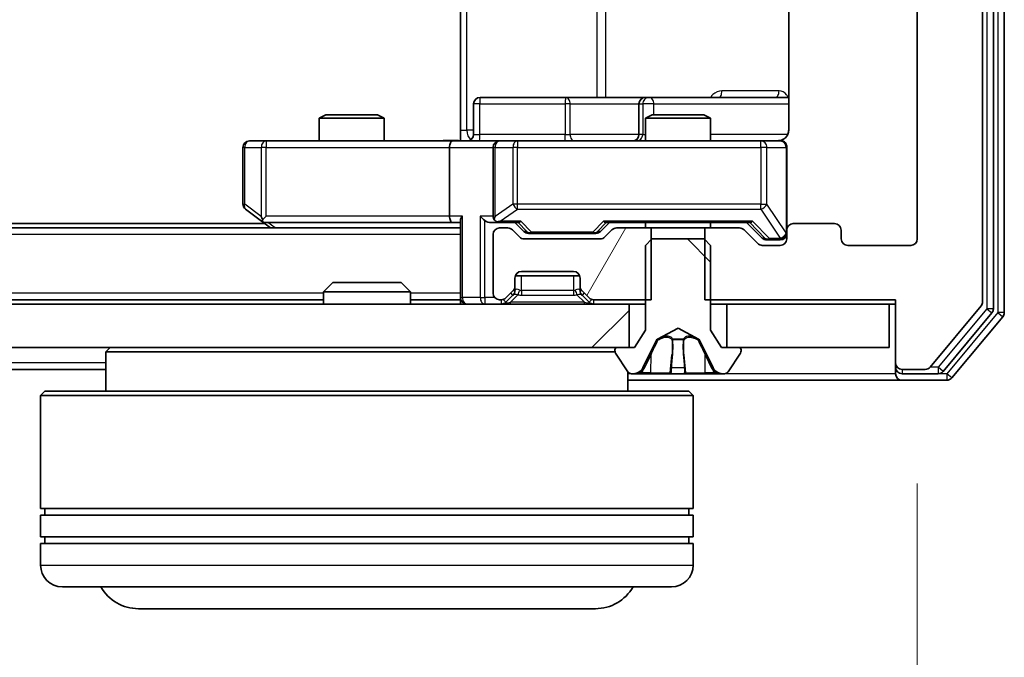
# Model space of a CAD drawing. Units: millimetres. Extents: x 0 to 9304, y 0 to 2108.
# Drawn here: x 1747 to 1793, y 190 to 220 of the extents above; entities that cross this region are included whole.
import ezdxf

# ---------------------------------------------------------------- set-up
doc = ezdxf.new("R2010")
doc.units = ezdxf.units.MM
doc.header["$LTSCALE"] = 0.666667
doc.layers.get('Defpoints').update_dxf_attribs({"lineweight": 25})
for name, color, linetype, lineweight in [('Dimension (ISO)', 7, 'Continuous', 18), ('Dimension (ISO) @ 1', 7, 'Continuous', 18), ('Hatch (ISO)', 1, 'Continuous', 18), ('Visible (ISO)', 7, 'Continuous', 35), ('Visible Narrow (ISO)', 7, 'Continuous', 25)]:
    doc.layers.add(name, color=color, linetype=linetype, lineweight=lineweight)
doc.styles.add('Note Text (TK)', font='MS PGothic.ttf')
doc.dimstyles.new('Default - Method 1b (TK)', dxfattribs={"dimscale": 0.666667, "dimtxt": 2.5, "dimasz": 2.5, "dimexe": 1, "dimexo": 1.5, "dimgap": 1, "dimtad": 1, "dimtoh": 1, "dimrnd": 1e-08, "dimdsep": 46, "dimtxsty": 'Note Text (TK)', "dimcen": 0.09, "dimdle": 5, "dimclrd": 100, "dimclre": 100, "dimclrt": 7, "dimadec": 1, "dimazin": 1, "dimtfac": 1, "dimtmove": 0, "dimatfit": 3, "dimfxl": 1, "dimtolj": 1, "dimlwd": -1, "dimlwe": -1, "dimarcsym": 0})
pattern_1 = [(60, (161.917, -60), (-20.62223, 11.90626), [])]

# ---------------------------------------------------------------- blocks, each defined once
blk = doc.blocks.new('*D32')
at = {"layer": 'Defpoints', "color": 0}
for p in [(1296.642, 209.731), (1788.642, 209.731), (1788.642, 119.731)]:
    blk.add_point(p, dxfattribs=at)
at = {"layer": 'Dimension (ISO)', "color": 100}
for p, q in [((1296.642, 198.481), (1296.642, 112.231)), ((1788.642, 198.481), (1788.642, 112.231)), ((1315.392, 119.731), (1769.892, 119.731))]:
    blk.add_line(p, q, dxfattribs=at)
for points in [[(1315.392, 122.856), (1315.392, 116.606), (1296.642, 119.731)], [(1769.892, 122.856), (1769.892, 116.606), (1788.642, 119.731)]]:
    blk.add_solid(points, dxfattribs=at)
at = {"layer": 'Dimension (ISO)', "color": 7, "insert": (1523.359, 136.606), "char_height": 18.75, "attachment_point": 4, "style": 'Note Text (TK)'}
blk.add_mtext('\\A1;492', dxfattribs=at)

msp = doc.modelspace()

# ---------------------------------------------------------------- hatches: boundary and pattern name
at = {"layer": 'Hatch (ISO)'}
h = msp.add_hatch(dxfattribs=at)
h.set_pattern_fill('ANSI31', color=256, scale=190.5, angle=14.999978, style=0)
h.set_pattern_definition(pattern_1)
edge = h.paths.add_edge_path()
edge.add_line((1778.87125, 332.03101), (1778.87125, 328.73101))
edge.add_line((1778.87125, 328.73101), (1780.46748, 328.73101))
edge.add_ellipse((1780.46748, 329.03101), major_axis=(0.3, 0), ratio=1, start_angle=270, end_angle=315)
edge.add_line((1780.67962, 328.81887), (1781.30388, 329.44314))
edge.add_ellipse((1781.51601, 329.23101), major_axis=(0.21213, 0.21213), ratio=1, start_angle=45, end_angle=90, ccw=False)
edge.add_line((1781.51601, 329.53101), (1782.34175, 329.53101))
edge.add_ellipse((1782.34175, 329.23101), major_axis=(0.3, 0), ratio=1, start_angle=0, end_angle=90, ccw=False)
edge.add_line((1782.64175, 329.23101), (1782.64175, 328.83101))
edge.add_ellipse((1782.94175, 328.83101), major_axis=(0, -0.3), ratio=1, start_angle=270, end_angle=360)
edge.add_line((1782.94175, 328.53101), (1784.84175, 328.53101))
edge.add_ellipse((1784.84175, 328.83101), major_axis=(0.3, 0), ratio=1, start_angle=270, end_angle=360)
edge.add_line((1785.14175, 328.83101), (1785.14175, 329.23101))
edge.add_ellipse((1785.44175, 329.23101), major_axis=(0, 0.3), ratio=1, start_angle=0, end_angle=90, ccw=False)
edge.add_line((1785.44175, 329.53101), (1788.34175, 329.53101))
edge.add_ellipse((1788.34175, 329.23101), major_axis=(0.3, 0), ratio=1, start_angle=0, end_angle=90, ccw=False)
edge.add_line((1788.64175, 329.23101), (1788.64175, 209.73101))
edge.add_ellipse((1788.34175, 209.73101), major_axis=(0, -0.3), ratio=1, start_angle=0, end_angle=90, ccw=False)
edge.add_line((1788.34175, 209.43101), (1785.44175, 209.43101))
edge.add_ellipse((1785.44175, 209.73101), major_axis=(-0.3, 0), ratio=1, start_angle=0, end_angle=90, ccw=False)
edge.add_line((1785.14175, 209.73101), (1785.14175, 210.13101))
edge.add_ellipse((1784.84175, 210.13101), major_axis=(0, 0.3), ratio=1, start_angle=270, end_angle=360)
edge.add_line((1784.84175, 210.43101), (1782.94175, 210.43101))
edge.add_ellipse((1782.94175, 210.13101), major_axis=(-0.3, 0), ratio=1, start_angle=270, end_angle=360)
edge.add_line((1782.64175, 210.13101), (1782.64175, 209.73101))
edge.add_ellipse((1782.34175, 209.73101), major_axis=(0, -0.3), ratio=1, start_angle=0, end_angle=90, ccw=False)
edge.add_line((1782.34175, 209.43101), (1781.51601, 209.43101))
edge.add_ellipse((1781.51601, 209.73101), major_axis=(-0.3, 0), ratio=1, start_angle=45, end_angle=90, ccw=False)
edge.add_line((1781.30388, 209.51887), (1780.67962, 210.14314))
edge.add_ellipse((1780.46748, 209.93101), major_axis=(-0.21213, 0.21213), ratio=1, start_angle=270, end_angle=315)
edge.add_line((1780.46748, 210.23101), (1778.87125, 210.23101))
edge.add_line((1778.87125, 210.23101), (1778.87125, 206.93101))
edge.add_line((1778.87125, 206.93101), (1787.64175, 206.93101))
edge.add_line((1787.64175, 206.93101), (1787.64175, 204.03101))
edge.add_ellipse((1787.94175, 204.03101), major_axis=(0, -0.3), ratio=1, start_angle=270, end_angle=360)
edge.add_line((1787.94175, 203.73101), (1789.00124, 203.73101))
edge.add_ellipse((1789.00124, 204.03101), major_axis=(0.3, 0), ratio=1, start_angle=270, end_angle=320.194429)
edge.add_line((1789.2317, 203.83895), (1791.57222, 206.64757))
edge.add_ellipse((1791.34175, 206.83962), major_axis=(0.19206, 0.23047), ratio=1, start_angle=270, end_angle=309.805571)
edge.add_line((1791.64175, 206.83962), (1791.64175, 332.12239))
edge.add_ellipse((1791.34175, 332.12239), major_axis=(0, 0.3), ratio=1, start_angle=270, end_angle=309.805571)
edge.add_line((1791.57222, 332.31445), (1789.2317, 335.12306))
edge.add_ellipse((1789.00124, 334.93101), major_axis=(-0.19206, 0.23047), ratio=1, start_angle=270, end_angle=320.194429)
edge.add_line((1789.00124, 335.23101), (1787.94175, 335.23101))
edge.add_ellipse((1787.94175, 334.93101), major_axis=(-0.3, 0), ratio=1, start_angle=270, end_angle=360)
edge.add_line((1787.64175, 334.93101), (1787.64175, 332.03101))
edge.add_line((1787.64175, 332.03101), (1778.87125, 332.03101))
h = msp.add_hatch(dxfattribs=at)
h.set_pattern_fill('ANSI31', color=256, scale=190.5, angle=14.999978, style=0)
h.set_pattern_definition(pattern_1)
edge = h.paths.add_edge_path()
edge.add_line((1776.41225, 206.93101), (1776.41225, 210.23101))
edge.add_line((1776.41225, 210.23101), (1774.81601, 210.23101))
edge.add_ellipse((1774.81601, 209.93101), major_axis=(-0.3, 0), ratio=1, start_angle=270, end_angle=315)
edge.add_line((1774.60388, 210.14314), (1774.27962, 209.81887))
edge.add_ellipse((1774.06748, 210.03101), major_axis=(-0.21213, -0.21213), ratio=1, start_angle=45, end_angle=90, ccw=False)
edge.add_line((1774.06748, 209.73101), (1770.56601, 209.73101))
edge.add_ellipse((1770.56601, 210.03101), major_axis=(-0.3, 0), ratio=1, start_angle=45, end_angle=90, ccw=False)
edge.add_line((1770.35388, 209.81887), (1770.02962, 210.14314))
edge.add_ellipse((1769.81748, 209.93101), major_axis=(-0.21213, 0.21213), ratio=1, start_angle=270, end_angle=315)
edge.add_line((1769.81748, 210.23101), (1769.44175, 210.23101))
edge.add_ellipse((1769.44175, 209.93101), major_axis=(-0.3, 0), ratio=1, start_angle=270, end_angle=360)
edge.add_line((1769.14175, 209.93101), (1769.14175, 207.23101))
edge.add_ellipse((1769.44175, 207.23101), major_axis=(0, -0.3), ratio=1, start_angle=270, end_angle=360)
edge.add_line((1769.44175, 206.93101), (1769.51748, 206.93101))
edge.add_ellipse((1769.51748, 207.23101), major_axis=(0.3, 0), ratio=1, start_angle=270, end_angle=315)
edge.add_line((1769.72962, 207.01887), (1770.05388, 207.34314))
edge.add_ellipse((1769.84175, 207.55527), major_axis=(0.21213, 0.21213), ratio=1, start_angle=270, end_angle=315)
edge.add_line((1770.14175, 207.55527), (1770.14175, 207.93101))
edge.add_ellipse((1770.44175, 207.93101), major_axis=(0, 0.3), ratio=1, start_angle=0, end_angle=90, ccw=False)
edge.add_line((1770.44175, 208.23101), (1772.84175, 208.23101))
edge.add_ellipse((1772.84175, 207.93101), major_axis=(0.3, 0), ratio=1, start_angle=0, end_angle=90, ccw=False)
edge.add_line((1773.14175, 207.93101), (1773.14175, 207.55527))
edge.add_ellipse((1773.44175, 207.55527), major_axis=(0, -0.3), ratio=1, start_angle=270, end_angle=315)
edge.add_line((1773.22962, 207.34314), (1773.55388, 207.01887))
edge.add_ellipse((1773.76601, 207.23101), major_axis=(0.21213, -0.21213), ratio=1, start_angle=270, end_angle=315)
edge.add_line((1773.76601, 206.93101), (1776.41225, 206.93101))
h = msp.add_hatch(dxfattribs=at)
h.set_pattern_fill('ANSI31', color=256, scale=190.5, angle=90.00021, style=0)
h.set_pattern_definition([(135.0002, (161.917, -60), (-16.83792, -16.83804), [])])
edge = h.paths.add_edge_path()
edge.add_ellipse((1780.44175, 204.63101), major_axis=(0, 0.1), ratio=1, start_angle=270, end_angle=360)
edge.add_line((1780.44175, 204.73101), (1779.64175, 204.73101))
edge.add_line((1779.64175, 204.73101), (1779.14175, 205.53101))
edge.add_line((1779.14175, 205.53101), (1779.14175, 209.43101))
edge.add_line((1779.14175, 209.43101), (1778.84175, 209.73101))
edge.add_line((1778.84175, 209.73101), (1776.44175, 209.73101))
edge.add_line((1776.44175, 209.73101), (1776.14175, 209.43101))
edge.add_line((1776.14175, 209.43101), (1776.14175, 205.53101))
edge.add_line((1776.14175, 205.53101), (1775.64175, 204.73101))
edge.add_line((1775.64175, 204.73101), (1774.84175, 204.73101))
edge.add_ellipse((1774.84175, 204.63101), major_axis=(-0.1, 0), ratio=1, start_angle=270, end_angle=360)
edge.add_line((1774.74175, 204.63101), (1774.74175, 204.59029))
edge.add_ellipse((1774.94175, 204.59029), major_axis=(0, -0.2), ratio=1, start_angle=270, end_angle=303.023868)
edge.add_line((1774.77406, 204.4813), (1775.3326, 203.62201))
edge.add_ellipse((1775.50029, 203.73101), major_axis=(0.109, -0.16769), ratio=1, start_angle=270, end_angle=326.976132)
edge.add_line((1775.50029, 203.53101), (1775.58169, 203.53101))
edge.add_ellipse((1775.58169, 204.03101), major_axis=(0.5, 0), ratio=1, start_angle=270, end_angle=333.608297)
edge.add_line((1776.02957, 203.80875), (1776.67295, 205.1053))
edge.add_ellipse((1776.71774, 205.08307), major_axis=(0.02223, 0.04479), ratio=1, start_angle=54.391703, end_angle=90, ccw=False)
edge.add_line((1776.69427, 205.12722), (1777.64175, 205.63101))
edge.add_line((1777.64175, 205.63101), (1778.58923, 205.12722))
edge.add_ellipse((1778.56576, 205.08307), major_axis=(0.04415, -0.02347), ratio=1, start_angle=54.391703, end_angle=90, ccw=False)
edge.add_line((1778.61055, 205.1053), (1779.25392, 203.80875))
edge.add_ellipse((1779.70181, 204.03101), major_axis=(0.22225, -0.44789), ratio=1, start_angle=270, end_angle=333.608297)
edge.add_line((1779.70181, 203.53101), (1779.78321, 203.53101))
edge.add_ellipse((1779.78321, 203.73101), major_axis=(0.2, 0), ratio=1, start_angle=270, end_angle=326.976132)
edge.add_line((1779.9509, 203.62201), (1780.50944, 204.4813))
edge.add_ellipse((1780.34175, 204.59029), major_axis=(0.109, 0.16769), ratio=1, start_angle=270, end_angle=303.023868)
edge.add_line((1780.54175, 204.59029), (1780.54175, 204.63101))
h = msp.add_hatch(dxfattribs=at)
h.set_pattern_fill('ANSI31', color=256, scale=190.5, style=0)
h.set_pattern_definition([(45, (161.917, -60), (-16.83798, 16.83798), [])])
h.paths.add_polyline_path([(1775.39175, 204.73101), (1775.39175, 206.73101), (1309.89175, 206.73101), (1309.89175, 204.73101)])

# ---------------------------------------------------------------- linework, layer by layer
at = {"layer": 'Visible (ISO)'}
for p, q in [((1792.14175, 206.52065), (1792.14175, 332.44137)), ((1792.64175, 206.33962), (1792.64175, 332.62239)), ((1791.64175, 206.83962), (1791.64175, 332.12239)), ((1788.64175, 329.23101), (1788.64175, 209.73101)), ((1767.64175, 214.73101), (1767.64175, 220.83101)), ((1782.73157, 220.61694), (1782.73157, 214.73101)), ((1768.24306, 214.53101), (1768.24306, 215.93101)), ((1772.4727, 216.23101), (1768.54306, 216.23101)), ((1776.14722, 216.23101), (1772.4727, 216.23101)), ((1775.84722, 215.93101), (1775.84722, 214.53101)), ((1776.31879, 216.23101), (1776.14722, 216.23101)), ((1782.73157, 216.23101), (1776.31879, 216.23101)), ((1761.44847, 215.43101), (1761.14175, 215.27764)), ((1764.14175, 215.27764), (1761.14175, 215.27764)), ((1761.14175, 214.23101), (1761.14175, 215.27764)), ((1761.44847, 215.43101), (1763.83502, 215.43101)), ((1763.83502, 215.43101), (1764.14175, 215.27764)), ((1764.14175, 214.23101), (1764.14175, 215.27764)), ((1776.44847, 215.43101), (1776.14175, 215.27764)), ((1779.14175, 215.27764), (1776.14175, 215.27764)), ((1776.14175, 214.23101), (1776.14175, 215.27764)), ((1776.44847, 215.43101), (1778.83502, 215.43101)), ((1778.83502, 215.43101), (1779.14175, 215.27764)), ((1779.14175, 214.23101), (1779.14175, 215.27764)), ((1767.64175, 214.73101), (1767.64175, 214.23874)), ((1758.70515, 214.23101), (1757.94175, 214.23101)), ((1767.26601, 214.23101), (1758.70515, 214.23101)), ((1767.26601, 214.23101), (1769.44175, 214.23101)), ((1770.25997, 214.23101), (1769.44175, 214.23101)), ((1781.45634, 214.23101), (1770.25997, 214.23101)), ((1782.34175, 214.23101), (1781.45634, 214.23101)), ((1757.64175, 213.93101), (1757.64175, 211.33101)), ((1767.14175, 213.93101), (1767.14175, 210.78101)), ((1769.14175, 213.93101), (1769.14175, 210.78101)), ((1782.64175, 210.13101), (1782.64175, 213.93101)), ((1757.76175, 211.09101), (1758.49508, 210.54101)), ((1758.49508, 210.54101), (1758.90842, 210.23101)), ((1758.70515, 210.78101), (1758.54954, 210.6254)), ((1758.67508, 210.48101), (1767.26601, 210.48101)), ((1767.26601, 210.48101), (1767.64175, 210.48101)), ((1767.64175, 210.56887), (1767.64175, 207.03101)), ((1769.06601, 210.48101), (1769.44175, 210.48101)), ((1769.44175, 210.48101), (1770.31784, 210.48101)), ((1770.55386, 210.06889), (1770.14175, 210.48101)), ((1774.07963, 210.06889), (1774.49175, 210.48101)), ((1774.31565, 210.48101), (1780.96784, 210.48101)), ((1776.14175, 210.23101), (1776.14175, 210.48101)), ((1779.14175, 210.23101), (1779.14175, 210.48101)), ((1780.79175, 210.48101), (1781.50386, 209.76889)), ((1767.64175, 210.23101), (1317.64175, 210.23101)), ((1758.64175, 210.43101), (1326.64175, 210.43101)), ((1769.81748, 210.23101), (1769.44175, 210.23101)), ((1770.35388, 209.81887), (1770.02962, 210.14314)), ((1774.60388, 210.14314), (1774.27962, 209.81887)), ((1776.41225, 210.23101), (1774.81601, 210.23101)), ((1776.41225, 206.93101), (1776.41225, 210.23101)), ((1776.41225, 210.23101), (1778.87125, 210.23101)), ((1780.46748, 210.23101), (1778.87125, 210.23101)), ((1778.87125, 210.23101), (1778.87125, 206.93101)), ((1781.30388, 209.51887), (1780.67962, 210.14314)), ((1782.64175, 210.13101), (1782.64175, 209.73101)), ((1784.84175, 210.43101), (1782.94175, 210.43101)), ((1785.14175, 209.73101), (1785.14175, 210.13101)), ((1769.14175, 209.93101), (1769.14175, 207.23101)), ((1774.06748, 209.73101), (1770.56601, 209.73101)), ((1770.76604, 209.98101), (1770.90946, 209.98101)), ((1770.90946, 209.98101), (1773.72404, 209.98101)), ((1773.72404, 209.98101), (1773.86745, 209.98101)), ((1776.44175, 209.73101), (1776.14175, 209.43101)), ((1778.84175, 209.73101), (1776.44175, 209.73101)), ((1779.14175, 209.43101), (1778.84175, 209.73101)), ((1781.71604, 209.68101), (1781.85255, 209.68101)), ((1781.85255, 209.68101), (1782.34175, 209.68101)), ((1776.14175, 209.43101), (1776.14175, 205.53101)), ((1779.14175, 205.53101), (1779.14175, 209.43101)), ((1782.34175, 209.43101), (1781.51601, 209.43101)), ((1788.34175, 209.43101), (1785.44175, 209.43101)), ((1770.44175, 208.23101), (1772.84175, 208.23101)), ((1770.14175, 207.55527), (1770.14175, 207.93101)), ((1770.15891, 208.03101), (1773.12459, 208.03101)), ((1773.14175, 207.93101), (1773.14175, 207.55527)), ((1761.77116, 207.73101), (1761.34175, 207.30149)), ((1765.34175, 207.30149), (1761.34175, 207.30149)), ((1761.34175, 206.73101), (1761.34175, 207.30149)), ((1761.77116, 207.73101), (1764.91233, 207.73101)), ((1764.91233, 207.73101), (1765.34175, 207.30149)), ((1765.34175, 206.73101), (1765.34175, 207.30149)), ((1769.72962, 207.01887), (1770.05388, 207.34314)), ((1770.14175, 207.35527), (1770.14175, 207.55527)), ((1773.14175, 207.55527), (1773.14175, 207.35527)), ((1773.22962, 207.34314), (1773.55388, 207.01887)), ((1761.34175, 206.93101), (1323.94175, 206.93101)), ((1767.64175, 206.93101), (1765.34175, 206.93101)), ((1767.64175, 206.93101), (1767.64175, 207.03101)), ((1767.64175, 206.93101), (1767.64175, 206.73101)), ((1769.44175, 206.93101), (1769.51748, 206.93101)), ((1769.72962, 206.81887), (1770.05388, 207.14314)), ((1770.05388, 207.14314), (1770.07433, 207.16358)), ((1773.20917, 207.16358), (1773.22962, 207.14314)), ((1773.22962, 207.14314), (1773.55388, 206.81887)), ((1773.76601, 206.93101), (1776.41225, 206.93101)), ((1778.87125, 206.93101), (1787.64175, 206.93101)), ((1787.64175, 206.93101), (1787.64175, 204.03101)), ((1775.39175, 206.73101), (1309.89175, 206.73101)), ((1775.39175, 204.73101), (1775.39175, 206.73101)), ((1775.39175, 206.73101), (1776.14175, 206.73101)), ((1779.14175, 206.73101), (1779.89175, 206.73101)), ((1787.34175, 206.73101), (1779.89175, 206.73101)), ((1779.89175, 206.73101), (1779.89175, 204.73101)), ((1787.34175, 204.73101), (1787.34175, 206.73101)), ((1787.34175, 206.73101), (1787.64175, 206.73101)), ((1789.2317, 203.83895), (1791.57222, 206.64757)), ((1789.83085, 203.63895), (1792.07222, 206.32859)), ((1790.2317, 203.33895), (1792.57222, 206.14757)), ((1776.14175, 205.53101), (1775.64175, 204.73101)), ((1776.69427, 205.12722), (1777.64175, 205.63101)), ((1777.64175, 205.63101), (1778.58923, 205.12722)), ((1779.64175, 204.73101), (1779.14175, 205.53101)), ((1776.02957, 203.80875), (1776.67295, 205.1053)), ((1778.61055, 205.1053), (1779.25392, 203.80875)), ((1309.89175, 204.73101), (1775.39175, 204.73101)), ((1751.54175, 204.73101), (1751.34175, 204.53101)), ((1774.74175, 204.63101), (1774.74175, 204.59029)), ((1775.64175, 204.73101), (1774.84175, 204.73101)), ((1780.44175, 204.73101), (1779.64175, 204.73101)), ((1779.89175, 204.73101), (1787.34175, 204.73101)), ((1780.54175, 204.59029), (1780.54175, 204.63101)), ((1774.75074, 204.53101), (1751.34175, 204.53101)), ((1751.34175, 204.53101), (1751.34175, 202.73101)), ((1774.77406, 204.4813), (1775.3326, 203.62201)), ((1779.9509, 203.62201), (1780.50944, 204.4813)), ((1751.34175, 203.73101), (1545.02175, 203.73101)), ((1787.64175, 204.03101), (1787.64175, 203.83101)), ((1787.64175, 203.53101), (1787.64175, 203.83101)), ((1787.94175, 203.73101), (1789.00124, 203.73101)), ((1775.34175, 203.60908), (1775.34175, 202.73101)), ((1775.34175, 203.23101), (1787.94175, 203.23101)), ((1775.50029, 203.53101), (1775.58169, 203.53101)), ((1775.58169, 203.53101), (1775.61902, 203.53101)), ((1775.61902, 203.53101), (1776.39855, 203.53101)), ((1777.2377, 203.53101), (1776.39855, 203.53101)), ((1777.2377, 203.53101), (1777.2513, 203.53101)), ((1777.2513, 203.53101), (1778.03219, 203.53101)), ((1778.03219, 203.53101), (1778.0458, 203.53101)), ((1778.88495, 203.53101), (1778.0458, 203.53101)), ((1778.88495, 203.53101), (1779.66447, 203.53101)), ((1779.66447, 203.53101), (1779.70181, 203.53101)), ((1779.70181, 203.53101), (1779.78321, 203.53101)), ((1787.94175, 203.53101), (1789.60038, 203.53101)), ((1787.94175, 203.23101), (1790.00124, 203.23101)), ((1748.54175, 202.73101), (1748.34175, 202.53101)), ((1778.34175, 202.53101), (1748.34175, 202.53101)), ((1748.34175, 202.53101), (1748.34175, 197.33101)), ((1748.54175, 202.73101), (1778.14175, 202.73101)), ((1778.14175, 202.73101), (1778.34175, 202.53101)), ((1778.34175, 202.53101), (1778.34175, 197.33101)), ((1778.34175, 197.33101), (1748.34175, 197.33101)), ((1748.34175, 197.03101), (1778.34175, 197.03101)), ((1748.34175, 197.03101), (1748.34175, 196.03101)), ((1748.54175, 197.03101), (1748.54175, 197.33101)), ((1778.14175, 197.03101), (1778.14175, 197.33101)), ((1778.34175, 197.03101), (1778.34175, 196.03101)), ((1778.34175, 196.03101), (1748.34175, 196.03101)), ((1748.54175, 195.73101), (1748.54175, 196.03101)), ((1778.14175, 195.73101), (1778.14175, 196.03101)), ((1748.34175, 195.73101), (1778.34175, 195.73101)), ((1748.34175, 195.73101), (1748.34175, 194.73101)), ((1778.34175, 195.73101), (1778.34175, 194.73101)), ((1777.34175, 193.73101), (1749.34175, 193.73101)), ((1752.84175, 192.73101), (1773.84175, 192.73101))]:
    msp.add_line(p, q, dxfattribs=at)
for centre, radius, start, end in [((1768.54306, 215.93101), 0.3, 90, 180), ((1776.14722, 215.93101), 0.3, 90, 180), ((1757.94175, 213.93101), 0.3, 90, 180), ((1767.94306, 214.53101), 0.3, 270, 0), ((1769.44175, 213.93101), 0.3, 90, 180), ((1775.54722, 214.53101), 0.3, 270, 0), ((1782.14175, 214.73101), 0.5, 270, 284.475516), ((1782.34175, 213.93101), 0.3, 0, 90), ((1757.94175, 211.33101), 0.3, 180, 233.130102), ((1758.67508, 210.78101), 0.3, 233.130102, 246.562016), ((1758.67508, 210.78101), 0.3, 246.562015, 270), ((1769.44175, 210.78101), 0.3, 180, 211.244455), ((1769.44175, 210.78101), 0.3, 246.562016, 270), ((1769.44175, 209.93101), 0.3, 90, 180), ((1769.81748, 209.93101), 0.3, 45, 90), ((1774.81601, 209.93101), 0.3, 90, 135), ((1780.46748, 209.93101), 0.3, 45, 90), ((1782.94175, 210.13101), 0.3, 90, 180), ((1784.84175, 210.13101), 0.3, 0, 90), ((1770.56601, 210.03101), 0.3, 225, 270), ((1774.06748, 210.03101), 0.3, 270, 315), ((1782.34175, 209.98101), 0.3, 270, 0), ((1782.34175, 209.73101), 0.3, 270, 0), ((1785.44175, 209.73101), 0.3, 180, 270), ((1788.34175, 209.73101), 0.3, 270, 0), ((1781.51601, 209.73101), 0.3, 225, 270), ((1770.44175, 207.93101), 0.3, 90, 180), ((1772.84175, 207.93101), 0.3, 0, 90), ((1769.84175, 207.55527), 0.3, 315, 0), ((1769.84175, 207.35527), 0.3, 315, 0), ((1773.44175, 207.55527), 0.3, 180, 225), ((1773.44175, 207.35527), 0.3, 180, 225), ((1767.94175, 207.03101), 0.3, 180, 270), ((1769.44175, 207.23101), 0.3, 180, 270), ((1769.51748, 207.23101), 0.3, 270, 315), ((1773.76601, 207.23101), 0.3, 225, 270), ((1769.51748, 207.03101), 0.3, 270, 315), ((1773.76601, 207.03101), 0.3, 225, 270), ((1791.34175, 206.83962), 0.3, 320.194429, 0), ((1791.84175, 206.52065), 0.3, 320.194429, 0), ((1792.34175, 206.33962), 0.3, 320.194429, 0), ((1776.71774, 205.08307), 0.05, 118, 153.608297), ((1778.56576, 205.08307), 0.05, 26.391703, 62), ((1774.84175, 204.63101), 0.1, 90, 180), ((1774.94175, 204.59029), 0.2, 180, 213.023868), ((1780.44175, 204.63101), 0.1, 0, 90), ((1780.34175, 204.59029), 0.2, 326.976132, 0), ((1775.58169, 204.03101), 0.5, 270, 333.608297), ((1779.70181, 204.03101), 0.5, 206.391703, 270), ((1787.94175, 204.03101), 0.3, 180, 270), ((1787.94175, 203.83101), 0.3, 180, 270), ((1789.00124, 204.03101), 0.3, 270, 320.194429), ((1775.50029, 203.73101), 0.2, 213.023868, 270), ((1779.78321, 203.73101), 0.2, 270, 326.976132), ((1787.94175, 203.53101), 0.3, 180, 270), ((1789.60038, 203.83101), 0.3, 270, 320.194429), ((1790.00124, 203.53101), 0.3, 270, 320.194429), ((1749.34175, 194.73101), 1, 180, 270), ((1777.34175, 194.73101), 1, 270, 0), ((1752.84175, 194.73101), 2, 210, 270), ((1773.84175, 194.73101), 2, 270, 330)]:
    msp.add_arc(centre, radius, start, end, dxfattribs=at)
for centre, major_axis, ratio, start_param, end_param in [((1767.26601, 213.93101), (0, -0.3), 0.41421356, 3.14159265, 4.71238898), ((1758.70515, 210.75846), (0.24115, -0.48229), 0.37002441, 4.52944541, 4.80417225), ((1767.26601, 210.78101), (0, -0.3), 0.41421356, 4.71238898, 6.28318531), ((1767.94175, 210.78101), (-0.27716, -0.27716), 0.41421356, 5.10508806, 5.89048623), ((1768.76601, 210.78101), (-0.27716, 0.27716), 0.41421356, 1.17809725, 1.96349541), ((1769.06601, 210.78101), (-0.42426, 0), 0.70710678, 0.78539816, 1.57079633), ((1769.44175, 210.75846), (-0.25155, -0.48303), 0.33843751, 4.88684285, 5.16156968), ((1769.47397, 210.78101), (-0.64874, -0.20444), 0.33843751, 1.23011504, 1.46454615), ((1770.42098, 210.78101), (0.12456, 0.29583), 0.40041045, 3.30861727, 3.95211838), ((1774.21252, 210.78101), (-0.12456, 0.29583), 0.40041045, 2.33106693, 2.97456804), ((1781.07098, 210.78101), (0.12456, 0.29583), 0.40041045, 3.30861727, 3.95211838), ((1770.76604, 210.28101), (-0.30004, 0), 0.99985076, 0.78532354, 1.57079633), ((1773.86745, 210.28101), (0.30004, 0), 0.99985076, 4.71238898, 5.49786177), ((1781.71604, 209.98101), (-0.30004, 0), 0.99985076, 0.78532354, 1.57079633)]:
    msp.add_ellipse(centre, major_axis=major_axis, ratio=ratio, start_param=start_param, end_param=end_param, dxfattribs=at)
for points, knots in [([(1782.73157, 214.73101), (1782.73157, 214.67076), (1782.71638, 214.60007), (1782.66692, 214.48703), (1782.62294, 214.42532), (1782.53008, 214.33667), (1782.46409, 214.29454), (1782.39014, 214.26496), (1782.37597, 214.26006), (1782.36131, 214.25564)], [0.1514440253, 0.1514440253, 0.1514440253, 0.1514440253, 0.1695183242, 0.1695183242, 0.1884621188, 0.1884621188, 0.2080337433, 0.2080337433, 0.2123567103, 0.2123567103, 0.2123567103, 0.2123567103]), ([(1766.4792, 214.23101), (1766.63959, 214.23101), (1766.79974, 214.24327), (1767.18705, 214.25966), (1767.41478, 214.25454), (1767.64175, 214.24281)], [0, 0, 0, 0, 0.048116199, 0.048116199, 0.116296342, 0.116296342, 0.116296342, 0.116296342]), ([(1782.26679, 214.24686), (1782.29574, 214.25446), (1782.32625, 214.25734), (1782.38691, 214.25409), (1782.41777, 214.24768), (1782.47755, 214.22559), (1782.50702, 214.20895), (1782.55649, 214.16808), (1782.57752, 214.14392), (1782.61123, 214.09077), (1782.62424, 214.06105), (1782.63634, 214.01469), (1782.63917, 213.9986), (1782.64097, 213.97857), (1782.64124, 213.97468), (1782.64157, 213.96787), (1782.64166, 213.96494), (1782.64172, 213.96123), (1782.64173, 213.96041), (1782.64174, 213.9595), (1782.64174, 213.95934), (1782.64175, 213.95904), (1782.64175, 213.9589), (1782.64175, 213.95853), (1782.64175, 213.95835), (1782.64175, 213.95773), (1782.64175, 213.95771), (1782.64175, 213.95756), (1782.64175, 213.95752), (1782.64175, 213.95739), (1782.64175, 213.95736), (1782.64175, 213.9572), (1782.64175, 213.95708), (1782.64175, 213.95638), (1782.64175, 213.95543), (1782.64175, 213.95013), (1782.64175, 213.94224), (1782.64175, 213.93355), (1782.64175, 213.93101), (1782.64175, 213.93101)], [0.000005218, 0.000005218, 0.000005218, 0.000005218, 0.008984127, 0.008984127, 0.0182304, 0.0182304, 0.028104346, 0.028104346, 0.037480691, 0.037480691, 0.04698821, 0.04698821, 0.051855542, 0.051855542, 0.053024502, 0.053024502, 0.053901417, 0.053901417, 0.054144746, 0.054144746, 0.054200419, 0.054200419, 0.054256253, 0.054256253, 0.054369659, 0.054369659, 0.054822805, 0.054822805, 0.055266496, 0.055266496, 0.056597398, 0.056597398, 0.060589955, 0.060589955, 0.072568233, 0.072568233, 0.108505372, 0.108505372, 0.129217314, 0.129217314, 0.129217314, 0.129217314]), ([(1758.55576, 210.50576), (1758.5547, 210.50852), (1758.55368, 210.51136), (1758.54871, 210.52812), (1758.54592, 210.54961), (1758.54582, 210.58657), (1758.54715, 210.60627), (1758.54954, 210.6254)], [0.2508867575, 0.2508867575, 0.2508867575, 0.2508867575, 0.2528779694, 0.2528779694, 0.2619584182, 0.2619584182, 0.268388032, 0.268388032, 0.268388032, 0.268388032]), ([(1769.32242, 210.50576), (1769.31689, 210.50817), (1769.3114, 210.51074), (1769.27748, 210.52795), (1769.25124, 210.54732), (1769.21391, 210.58453), (1769.1976, 210.6054), (1769.18526, 210.6254)], [0.3810312192, 0.3810312192, 0.3810312192, 0.3810312192, 0.382741903, 0.382741903, 0.3917616542, 0.3917616542, 0.3985536381, 0.3985536381, 0.3985536381, 0.3985536381]), ([(1775.88304, 203.61399), (1775.80168, 203.56071), (1775.71048, 203.53145), (1775.6209, 203.53101), (1775.61996, 203.53101), (1775.61902, 203.53101)], [0, 0, 0, 0, 0.0320559737, 0.0320559737, 0.0323943032, 0.0323943032, 0.0323943032, 0.0323943032]), ([(1775.61902, 203.53101), (1775.62005, 203.53101), (1775.62108, 203.53101), (1775.6315, 203.53103), (1775.64091, 203.5312), (1775.65033, 203.53152)], [-0.03239430317, -0.03239430317, -0.03239430317, -0.03239430317, -0.03205597372, -0.03205597372, -0.02897275834, -0.02897275834, -0.02897275834, -0.02897275834]), ([(1777.25239, 203.53102), (1777.25225, 203.53101), (1777.2521, 203.53101), (1777.25174, 203.53101), (1777.25152, 203.53101), (1777.2513, 203.53101)], [-0.000230599076, -0.000230599076, -0.000230599076, -0.000230599076, 0, 0, 0.000338329447, 0.000338329447, 0.000338329447, 0.000338329447]), ([(1777.25239, 203.53101), (1777.25246, 203.53101), (1777.25253, 203.53101), (1777.2529, 203.53102), (1777.25321, 203.53102), (1777.25352, 203.53103)], [-0.000054249657, -0.000054249657, -0.000054249657, -0.000054249657, 0, 0, 0.000241517914, 0.000241517914, 0.000241517914, 0.000241517914]), ([(1777.94229, 203.61399), (1777.94432, 203.56071), (1777.99031, 203.53145), (1778.03133, 203.53101), (1778.03176, 203.53101), (1778.03219, 203.53101)], [0, 0, 0, 0, 0.0320559737, 0.0320559737, 0.0323943032, 0.0323943032, 0.0323943032, 0.0323943032]), ([(1778.03219, 203.53101), (1778.03198, 203.53101), (1778.03176, 203.53101), (1778.02959, 203.53103), (1778.02761, 203.5312), (1778.02563, 203.53152)], [-0.03239430317, -0.03239430317, -0.03239430317, -0.03239430317, -0.03205597372, -0.03205597372, -0.02897275834, -0.02897275834, -0.02897275834, -0.02897275834]), ([(1779.65928, 203.53102), (1779.65998, 203.53101), (1779.66068, 203.53101), (1779.66241, 203.53101), (1779.66344, 203.53101), (1779.66447, 203.53101)], [-0.000230599076, -0.000230599076, -0.000230599076, -0.000230599076, 0, 0, 0.000338329447, 0.000338329447, 0.000338329447, 0.000338329447]), ([(1779.66447, 203.53101), (1779.66354, 203.53101), (1779.6626, 203.53101), (1779.661, 203.53102), (1779.66033, 203.53102), (1779.65966, 203.53103)], [-0.000338329447, -0.000338329447, -0.000338329447, -0.000338329447, 0, 0, 0.000241517914, 0.000241517914, 0.000241517914, 0.000241517914])]:
    msp.add_open_spline(points, degree=3, knots=knots, dxfattribs=at)
for points in [[(1775.65033, 203.53152), (1775.7389, 203.53447), (1775.82872, 203.55016), (1775.90936, 203.57665)], [(1778.02563, 203.53152), (1778.00702, 203.53447), (1777.98836, 203.55016), (1777.98745, 203.57665)]]:
    msp.add_open_spline(points, degree=3, dxfattribs=at)
at = {"layer": 'Visible Narrow (ISO)'}
for p, q in [((1791.84175, 332.44137), (1791.84175, 206.52065)), ((1792.34175, 332.62239), (1792.34175, 206.33962)), ((1767.93464, 214.73101), (1767.93464, 324.23101)), ((1773.91263, 322.73101), (1773.91263, 216.23101)), ((1774.31694, 216.23101), (1774.31694, 322.73101)), ((1782.28669, 216.53101), (1779.6566, 216.53101)), ((1768.52997, 215.93101), (1768.24306, 215.93101)), ((1768.52997, 214.53101), (1768.52997, 215.93101)), ((1768.52997, 215.93101), (1772.45962, 215.93101)), ((1772.68484, 215.93101), (1772.45962, 215.93101)), ((1772.45962, 215.93101), (1772.45962, 214.53101)), ((1772.68484, 215.93101), (1775.84722, 215.93101)), ((1772.68484, 214.53101), (1772.68484, 215.93101)), ((1775.84751, 215.93101), (1775.84722, 215.93101)), ((1775.84751, 215.93101), (1776.01908, 215.93101)), ((1775.84751, 214.53101), (1775.84751, 215.93101)), ((1776.53093, 215.93101), (1776.01908, 215.93101)), ((1776.01908, 215.93101), (1776.01908, 214.53101)), ((1776.53093, 215.43101), (1776.53093, 215.93101)), ((1776.53093, 215.93101), (1782.73157, 215.93101)), ((1767.64175, 214.73101), (1767.93464, 214.73101)), ((1768.24306, 214.73101), (1767.93464, 214.73101)), ((1758.70515, 214.23101), (1758.70515, 213.93101)), ((1768.24306, 214.53101), (1768.52997, 214.53101)), ((1772.45962, 214.53101), (1768.52997, 214.53101)), ((1770.25997, 214.23101), (1770.25997, 213.93101)), ((1772.45962, 214.53101), (1772.68484, 214.53101)), ((1775.84722, 214.53101), (1772.68484, 214.53101)), ((1775.84722, 214.53101), (1775.84751, 214.53101)), ((1776.01908, 214.53101), (1775.84751, 214.53101)), ((1776.01908, 214.53101), (1776.14175, 214.53101)), ((1782.6859, 214.53101), (1779.14175, 214.53101)), ((1781.45634, 213.93101), (1781.45634, 214.23101)), ((1757.7224, 213.93101), (1757.64175, 213.93101)), ((1757.7224, 211.33101), (1757.7224, 213.93101)), ((1757.7224, 213.93101), (1758.48579, 213.93101)), ((1758.70515, 213.93101), (1758.48579, 213.93101)), ((1758.48579, 213.93101), (1758.48579, 210.75846)), ((1758.70515, 213.93101), (1767.14175, 213.93101)), ((1758.70515, 210.78101), (1758.70515, 213.93101)), ((1767.14175, 213.93101), (1769.14175, 213.93101)), ((1769.23709, 213.93101), (1769.14175, 213.93101)), ((1769.23709, 210.75846), (1769.23709, 213.93101)), ((1769.23709, 213.93101), (1770.05531, 213.93101)), ((1770.25997, 213.93101), (1770.05531, 213.93101)), ((1770.05531, 213.93101), (1770.05531, 211.33101)), ((1770.25997, 211.33101), (1770.25997, 213.93101)), ((1770.25997, 213.93101), (1781.45634, 213.93101)), ((1781.72467, 213.93101), (1781.45634, 213.93101)), ((1781.45634, 213.93101), (1781.45634, 211.33101)), ((1781.72467, 211.33101), (1781.72467, 213.93101)), ((1781.72467, 213.93101), (1782.61008, 213.93101)), ((1782.64175, 213.93101), (1782.61008, 213.93101)), ((1782.61008, 213.93101), (1782.61008, 210.00289)), ((1757.64175, 211.33101), (1757.7224, 211.33101)), ((1758.48579, 210.75846), (1757.7224, 211.33101)), ((1770.05531, 211.33101), (1769.23709, 210.75846)), ((1769.47397, 210.54101), (1770.25997, 211.09101)), ((1770.25997, 211.33101), (1770.05531, 211.33101)), ((1770.25997, 211.09101), (1770.25997, 211.33101)), ((1781.45634, 211.33101), (1770.25997, 211.33101)), ((1770.25997, 211.09101), (1781.45634, 211.09101)), ((1781.45634, 211.09101), (1781.45634, 211.33101)), ((1781.45634, 211.33101), (1781.72467, 211.33101)), ((1781.45634, 211.09101), (1782.34175, 209.76289)), ((1782.61008, 210.00289), (1781.72467, 211.33101)), ((1767.14175, 210.78101), (1758.70515, 210.78101)), ((1759.12193, 210.23101), (1758.7886, 210.48101)), ((1767.72962, 210.78101), (1767.14175, 210.78101)), ((1767.72962, 207.03101), (1767.72962, 210.78101)), ((1768.55388, 210.78101), (1768.55388, 207.03101)), ((1769.14175, 210.78101), (1768.55388, 210.78101)), ((1768.76601, 207.03101), (1768.76601, 210.56887)), ((1770.42098, 210.54101), (1769.47397, 210.54101)), ((1770.29472, 210.48101), (1770.69734, 210.06889)), ((1770.90946, 210.04101), (1770.42098, 210.54101)), ((1774.21252, 210.54101), (1773.72404, 210.04101)), ((1773.93616, 210.06889), (1774.33878, 210.48101)), ((1781.07098, 210.54101), (1774.21252, 210.54101)), ((1780.94472, 210.48101), (1781.64043, 209.76889)), ((1781.85255, 209.74101), (1781.07098, 210.54101)), ((1770.69734, 210.06889), (1770.55386, 210.06889)), ((1770.90946, 210.04101), (1770.90946, 209.98101)), ((1773.72404, 210.04101), (1770.90946, 210.04101)), ((1773.72404, 209.98101), (1773.72404, 210.04101)), ((1774.07963, 210.06889), (1773.93616, 210.06889)), ((1767.64175, 209.93101), (1317.64175, 209.93101)), ((1781.64043, 209.76889), (1781.50386, 209.76889)), ((1781.85255, 209.74101), (1781.85255, 209.68101)), ((1782.34175, 209.74101), (1781.85255, 209.74101)), ((1782.34175, 209.76289), (1782.34175, 209.74101)), ((1782.34175, 209.68101), (1782.34175, 209.74101)), ((1782.61008, 210.00289), (1782.64175, 210.00289)), ((1770.44175, 207.35527), (1770.44175, 208.03101)), ((1772.84175, 208.03101), (1772.84175, 207.35527)), ((1770.06536, 207.35527), (1770.14175, 207.35527)), ((1770.15197, 207.37571), (1770.14175, 207.35527)), ((1772.84175, 207.35527), (1770.44175, 207.35527)), ((1770.44175, 207.35527), (1770.44175, 207.14314)), ((1772.84175, 207.35527), (1772.84175, 207.14314)), ((1773.14175, 207.35527), (1773.13153, 207.37571)), ((1773.14175, 207.35527), (1773.21814, 207.35527)), ((1761.34175, 207.23101), (1323.94175, 207.23101)), ((1767.64175, 207.23101), (1765.34175, 207.23101)), ((1767.64175, 207.03101), (1767.72962, 207.03101)), ((1768.55388, 207.03101), (1767.72962, 207.03101)), ((1768.55388, 207.03101), (1768.76601, 207.03101)), ((1769.21814, 207.03101), (1768.76601, 207.03101)), ((1768.76601, 207.03101), (1768.76601, 206.73101)), ((1769.51748, 206.93101), (1769.51748, 206.73101)), ((1769.60457, 206.94392), (1769.72962, 206.81887)), ((1769.94175, 206.81887), (1770.28646, 207.16358)), ((1770.05388, 207.14314), (1769.95388, 207.24314)), ((1770.44175, 207.14314), (1772.84175, 207.14314)), ((1773.34175, 206.81887), (1772.99704, 207.16358)), ((1773.32962, 207.24314), (1773.22962, 207.14314)), ((1773.55388, 206.81887), (1773.67893, 206.94392)), ((1773.76601, 206.73101), (1773.76601, 206.93101)), ((1773.34175, 206.81887), (1769.94175, 206.81887)), ((1769.94175, 206.73101), (1769.94175, 206.81887)), ((1773.34175, 206.73101), (1773.34175, 206.81887)), ((1791.84175, 206.52065), (1789.60038, 203.83101)), ((1792.14175, 206.52065), (1791.84175, 206.52065)), ((1791.84175, 206.52065), (1792.07222, 206.32859)), ((1792.34175, 206.33962), (1790.00124, 203.53101)), ((1792.64175, 206.33962), (1792.34175, 206.33962)), ((1792.34175, 206.33962), (1792.57222, 206.14757)), ((1776.67295, 205.1053), (1776.70484, 205.1053)), ((1776.72545, 205.12722), (1776.69427, 205.12722)), ((1777.39522, 205.1053), (1777.88828, 205.1053)), ((1777.88285, 205.12722), (1777.40065, 205.12722)), ((1778.58923, 205.12722), (1778.55804, 205.12722)), ((1778.57866, 205.1053), (1778.61055, 205.1053)), ((1776.09879, 203.79089), (1776.40069, 204.40697)), ((1776.39942, 203.57665), (1776.40069, 204.40697)), ((1777.2875, 203.57665), (1777.36013, 204.40697)), ((1777.36013, 204.40697), (1777.31149, 203.79089)), ((1777.97201, 203.79089), (1777.92337, 204.40697)), ((1777.996, 203.57665), (1777.92337, 204.40697)), ((1778.88281, 204.40697), (1779.18471, 203.79089)), ((1778.88408, 203.57665), (1778.88281, 204.40697)), ((1751.34175, 204.03101), (1545.21675, 204.03101)), ((1776.05559, 203.80875), (1776.02957, 203.80875)), ((1777.93022, 203.80875), (1777.35328, 203.80875)), ((1779.25392, 203.80875), (1779.22791, 203.80875)), ((1787.64175, 203.83101), (1787.71814, 203.83101)), ((1787.94175, 203.73101), (1787.94175, 203.53101)), ((1789.60038, 203.83101), (1789.22484, 203.83101)), ((1789.60038, 203.83101), (1789.60038, 203.53101)), ((1789.83085, 203.63895), (1789.60038, 203.83101)), ((1775.50029, 203.53101), (1775.34175, 203.53101)), ((1776.39942, 203.57665), (1775.90936, 203.57665)), ((1776.39942, 203.57665), (1777.2875, 203.57665)), ((1777.29605, 203.57665), (1777.2875, 203.57665)), ((1777.996, 203.57665), (1777.98745, 203.57665)), ((1777.996, 203.57665), (1778.88408, 203.57665)), ((1779.37413, 203.57665), (1778.88408, 203.57665)), ((1787.64175, 203.53101), (1779.78321, 203.53101)), ((1790.00124, 203.53101), (1789.60038, 203.53101)), ((1790.00124, 203.53101), (1790.00124, 203.23101)), ((1790.2317, 203.33895), (1790.00124, 203.53101)), ((1748.34175, 194.73101), (1778.34175, 194.73101))]:
    msp.add_line(p, q, dxfattribs=at)
for centre, radius, start, end in [((1770.90946, 210.28101), 0.29998, 225, 270.004276), ((1781.85255, 209.98101), 0.29998, 225, 270.004276), ((1770.44175, 207.74314), 0.6, 255, 270), ((1772.84175, 207.74314), 0.6, 270, 285)]:
    msp.add_arc(centre, radius, start, end, dxfattribs=at)
for centre, major_axis, ratio, start_param, end_param in [((1779.52906, 216.53101), (0, -0.3), 0.42514266, 0, 1.57079633), ((1782.11132, 216.53101), (0, -0.3), 0.58454167, 0, 1.57079633), ((1768.54306, 215.93101), (0, 0.3), 0.04361939, 0, 1.57079633), ((1772.4727, 215.93101), (0, 0.3), 0.04361939, 0, 1.57079633), ((1772.4727, 215.93101), (0, 0.3), 0.70710678, 4.71238898, 6.28318531), ((1776.14722, 215.93101), (0, 0.3), 0.99904822, 0, 1.57079633), ((1776.31879, 215.93101), (0, 0.3), 0.99904822, 0, 1.57079633), ((1776.31879, 215.93101), (0, 0.3), 0.70710678, 4.71238898, 6.28318531), ((1768.2882, 214.73101), (0, 0.5), 0.70710678, 1.57079633, 2.65109649), ((1757.94175, 213.93101), (0, 0.3), 0.73117683, 0, 1.57079633), ((1758.70515, 213.93101), (0, 0.3), 0.73117683, 0, 1.57079633), ((1768.51689, 214.53101), (0, -0.3), 0.04361939, 0, 1.57079633), ((1769.44175, 213.93101), (0, 0.3), 0.68218798, 0, 1.57079633), ((1770.25997, 213.93101), (0, 0.3), 0.68218798, 0, 1.57079633), ((1772.44653, 214.53101), (0, -0.3), 0.04361939, 0, 1.57079633), ((1772.89697, 214.53101), (0, -0.3), 0.70710678, 4.71238898, 6.28318531), ((1775.54779, 214.53101), (0, -0.3), 0.99904822, 0, 1.57079633), ((1775.71936, 214.53101), (0, -0.3), 0.99904822, 0, 1.57079633), ((1781.45634, 213.93101), (0, 0.3), 0.89442719, 4.71238898, 6.28318531), ((1782.34175, 213.93101), (0, 0.3), 0.89442719, 4.71238898, 6.28318531), ((1757.94175, 211.33101), (-0.18, -0.24), 0.65092538, 5.16654729, 6.28318531), ((1770.25997, 211.33101), (0.172, -0.2458), 0.60731338, 4.31054583, 5.42718385), ((1781.45634, 211.33101), (0.24962, 0.16641), 0.74278135, 4.25259872, 5.55173793), ((1770.90946, 210.28101), (-0.21459, -0.20965), 0.69016738, 0.01688328, 0.97755034), ((1773.72404, 210.28101), (0, -0.3), 0.99985076, 0, 0.78547279), ((1773.72404, 210.28101), (0.21459, -0.20965), 0.69016738, 5.30563497, 6.26630203), ((1781.85255, 209.98101), (-0.21459, -0.20965), 0.69016738, 0.01688328, 0.97755034), ((1782.34175, 210.00289), (-0.24962, -0.16641), 0.74278135, 1.11100607, 2.41014527), ((1782.34175, 210.00289), (0.3, 0), 0.8, 4.71238898, 6.28318531), ((1782.34175, 209.98101), (0.3, 0), 0.8, 4.71238898, 6.28318531), ((1769.86219, 207.37571), (0.21213, -0.21213), 0.93511313, 0, 0.81891691), ((1770.44175, 207.10674), (-0.27513, 0.28896), 0.41386186, 5.38420769, 6.43140524), ((1770.28646, 207.37571), (0.07765, 0.28978), 0.25056281, 3.96050957, 4.77942648), ((1770.44175, 207.95527), (0, -0.6), 0.5, 6.02138592, 6.28318531), ((1772.84175, 207.95527), (0, -0.6), 0.5, 0, 0.26179939), ((1772.84175, 207.10674), (0.27513, 0.28896), 0.41386186, 6.13496537, 7.18216292), ((1772.99704, 207.37571), (-0.07765, 0.28978), 0.25056281, 1.50375883, 2.32267574), ((1773.4213, 207.37571), (-0.21213, -0.21213), 0.93511313, 5.46426839, 6.28318531), ((1767.94175, 207.03101), (0, -0.3), 0.70710678, 4.71238898, 6.28318531), ((1768.76601, 207.03101), (0, -0.3), 0.70710678, 4.71238898, 6.28318531), ((1770.44175, 207.10674), (0.36885, -0.05425), 0.10017299, 2.02004638, 3.06724394), ((1772.84175, 207.10674), (0.36885, 0.05425), 0.10017299, 0.07434872, 1.12154627), ((1770.36601, 207.03101), (-0.64756, -0.23445), 0.1095524, 6.05341704, 7.1006146), ((1772.91748, 207.03101), (0.64756, -0.23445), 0.1095524, 5.46575602, 6.51295357), ((1776.74816, 205.08307), (0, -0.05), 0.96708167, 3.63028486, 4.25176688), ((1776.74816, 205.08307), (-0.04401, 0.02373), 0.08704119, 0.2308583, 1.22846913), ((1776.74816, 205.08307), (-0.02134, 0.04522), 0.27195399, 0.12446468, 1.34741636), ((1777.40662, 205.08307), (-0.04169, -0.02761), 0.87026751, 4.31406927, 5.53702095), ((1777.40662, 205.08307), (-0.04976, -0.00494), 0.47282576, 4.8963461, 5.89395693), ((1777.40662, 205.08307), (0, 0.05), 0.25446617, 0.48869219, 1.11017421), ((1777.87688, 205.08307), (0, -0.05), 0.25446618, 2.03141844, 2.65290046), ((1777.87688, 205.08307), (-0.04169, 0.02761), 0.87026751, 3.88775701, 5.11070869), ((1777.87688, 205.08307), (0.04976, -0.00494), 0.47282576, 0.38922838, 1.38683921), ((1778.53534, 205.08307), (0.02134, 0.04522), 0.27195399, 4.93576894, 6.15872063), ((1778.53534, 205.08307), (0.04401, 0.02373), 0.08704119, 5.05471618, 6.05232701), ((1778.53534, 205.08307), (0, 0.05), 0.96708168, 5.17301109, 5.79449311), ((1776.40156, 204.40261), (-0.0449, 0.022), 0.07071529, 4.76638101, 6.11742696), ((1777.40993, 204.40261), (-0.04984, 0.00394), 0.43895793, 4.91278829, 6.26383424), ((1777.87356, 204.40261), (0.04984, 0.00394), 0.43895793, 0.01935107, 1.37039702), ((1778.88194, 204.40261), (0.0449, 0.022), 0.07071529, 0.16575835, 1.5168043), ((1775.70887, 203.93515), (-0.33133, -0.33678), 0.86054931, 1.32501019, 1.94026607), ((1776.09966, 203.78653), (-0.0449, 0.022), 0.07071772, 4.76637782, 6.12180094), ((1777.33092, 203.93515), (0.03748, 0.44127), 0.0170949, 1.90530964, 2.52056551), ((1777.36129, 203.78653), (-0.04984, 0.00394), 0.43891745, 4.90841155, 6.26383467), ((1777.9222, 203.78653), (0.04984, 0.00394), 0.43891745, 0.01935064, 1.37477376), ((1777.95258, 203.93515), (0.03748, -0.44127), 0.0170949, 0.62102714, 1.23628302), ((1779.18384, 203.78653), (0.0449, 0.022), 0.07071772, 0.16138437, 1.51680749), ((1779.57462, 203.93515), (0.33133, -0.33678), 0.86054931, 4.34291924, 4.95817511), ((1775.91023, 203.57229), (-0.02744, 0.0418), 0.0334121, 4.79488159, 6.19006376), ((1776.39855, 203.58101), (0, -0.05), 0.01745241, 0, 1.48352986), ((1777.2377, 203.58101), (0, -0.05), 0.9998477, 0, 1.48352986), ((1777.34585, 203.57229), (-0.04991, 0.00304), 0.83547835, 4.85635954, 6.25154171), ((1777.93764, 203.57229), (0.04991, 0.00304), 0.83547835, 0.0316436, 1.42682577), ((1778.0458, 203.58101), (0, -0.05), 0.9998477, 4.79965544, 6.28318531), ((1778.88495, 203.58101), (0, -0.05), 0.01745241, 4.79965544, 6.28318531), ((1779.37326, 203.57229), (0.02744, 0.0418), 0.0334121, 0.09312155, 1.48830372)]:
    msp.add_ellipse(centre, major_axis=major_axis, ratio=ratio, start_param=start_param, end_param=end_param, dxfattribs=at)
for points, knots in [([(1779.6566, 216.53101), (1779.5067, 216.53101), (1779.30223, 216.44965), (1779.16842, 216.2795), (1779.14013, 216.23101)], [-0.0975653992, -0.0975653992, -0.0975653992, -0.0975653992, -0.0487826996, -0.0316476946, -0.0316476946, -0.0316476946, -0.0316476946]), ([(1782.71488, 216.23101), (1782.69344, 216.27689), (1782.58891, 216.44539), (1782.41718, 216.53101), (1782.28669, 216.53101)], [-0.0632889968, -0.0632889968, -0.0632889968, -0.0632889968, -0.0473735297, 0, 0, 0, 0]), ([(1766.4792, 214.23101), (1766.62989, 214.23101), (1766.90204, 214.24417), (1767.3102, 214.24886), (1767.53591, 214.24217), (1767.64175, 214.23874)], [0, 0, 0, 0, 0.049859236, 0.083098727, 0.114793845, 0.114793845, 0.114793845, 0.114793845]), ([(1782.26674, 214.24685), (1782.2668, 214.2468), (1782.2773, 214.24286), (1782.3148, 214.23101), (1782.34175, 214.23101)], [-0.074882882, -0.074882882, -0.074882882, -0.074882882, -0.0498592361, 0, 0, 0, 0]), ([(1777.40065, 205.12722), (1777.37334, 205.16673), (1777.29633, 205.24062), (1777.11285, 205.26951), (1776.91276, 205.21167), (1776.78848, 205.15685), (1776.72545, 205.12722)], [-0.174866013, -0.174866013, -0.174866013, -0.174866013, -0.145995309, -0.117124605, -0.095471577, -0.073818549, -0.073818549, -0.073818549, -0.073818549]), ([(1776.73144, 205.08743), (1776.79139, 205.11707), (1776.9095, 205.17188), (1777.09734, 205.22972), (1777.26494, 205.20083), (1777.33488, 205.12694), (1777.3597, 205.08743)], [0.073818549, 0.073818549, 0.073818549, 0.073818549, 0.095471577, 0.117124605, 0.145995309, 0.174866013, 0.174866013, 0.174866013, 0.174866013]), ([(1778.55804, 205.12722), (1778.47401, 205.16673), (1778.30826, 205.24062), (1778.09697, 205.26951), (1777.957, 205.21167), (1777.90333, 205.15685), (1777.88285, 205.12722)], [-0.174866013, -0.174866013, -0.174866013, -0.174866013, -0.145995309, -0.117124605, -0.095471577, -0.073818549, -0.073818549, -0.073818549, -0.073818549]), ([(1777.9238, 205.08743), (1777.94241, 205.11707), (1777.9913, 205.17188), (1778.11849, 205.22972), (1778.31451, 205.20083), (1778.47212, 205.12694), (1778.55206, 205.08743)], [0.073818549, 0.073818549, 0.073818549, 0.073818549, 0.095471577, 0.117124605, 0.145995309, 0.174866013, 0.174866013, 0.174866013, 0.174866013])]:
    msp.add_open_spline(points, degree=3, knots=knots, dxfattribs=at)
for points in [[(1776.70484, 205.1053), (1776.5837, 204.88183), (1776.46943, 204.65314), (1776.35753, 204.42484)], [(1776.40069, 204.40697), (1776.50716, 204.63527), (1776.61616, 204.86396), (1776.73144, 205.08743)], [(1777.3597, 205.08743), (1777.38002, 204.86396), (1777.37825, 204.63527), (1777.36013, 204.40697)], [(1777.4017, 204.42484), (1777.41963, 204.65314), (1777.41985, 204.88183), (1777.39522, 205.1053)], [(1777.88828, 205.1053), (1777.86365, 204.88183), (1777.86387, 204.65314), (1777.88179, 204.42484)], [(1777.92337, 204.40697), (1777.90525, 204.63527), (1777.90348, 204.86396), (1777.9238, 205.08743)], [(1778.55206, 205.08743), (1778.66734, 204.86396), (1778.77634, 204.63527), (1778.88281, 204.40697)], [(1778.92597, 204.42484), (1778.81406, 204.65314), (1778.6998, 204.88183), (1778.57866, 205.1053)], [(1776.35753, 204.42484), (1776.25688, 204.21948), (1776.15623, 204.01412), (1776.05559, 203.80875)], [(1777.35328, 203.80875), (1777.36944, 204.01412), (1777.38558, 204.21948), (1777.4017, 204.42484)], [(1777.88179, 204.42484), (1777.89792, 204.21948), (1777.91406, 204.01412), (1777.93022, 203.80875)], [(1779.22791, 203.80875), (1779.12727, 204.01412), (1779.02662, 204.21948), (1778.92597, 204.42484)], [(1776.05559, 203.80875), (1776.01702, 203.73008), (1775.95661, 203.66217), (1775.88304, 203.61399)], [(1777.34121, 203.61399), (1777.34305, 203.66217), (1777.34717, 203.73008), (1777.35328, 203.80875)], [(1777.93022, 203.80875), (1777.93633, 203.73008), (1777.94045, 203.66217), (1777.94229, 203.61399)], [(1779.40046, 203.61399), (1779.32689, 203.66217), (1779.26647, 203.73008), (1779.22791, 203.80875)], [(1777.29605, 203.57665), (1777.29505, 203.54755), (1777.27263, 203.53148), (1777.25239, 203.53102)], [(1777.25352, 203.53103), (1777.29388, 203.53189), (1777.33919, 203.56111), (1777.34121, 203.61399)], [(1779.37413, 203.57665), (1779.46272, 203.54755), (1779.56237, 203.53148), (1779.65928, 203.53102)], [(1779.65966, 203.53103), (1779.57164, 203.53189), (1779.48121, 203.56111), (1779.40046, 203.61399)]]:
    msp.add_open_spline(points, degree=3, dxfattribs=at)

# ---------------------------------------------------------------- dimensions: what is measured, and where the dimension line sits
at = {"layer": 'Dimension (ISO) @ 1', "color": 100}
dim = msp.add_linear_dim(base=(1788.64175, 119.73101), p1=(1296.64175, 209.73101), p2=(1788.64175, 209.73101), dimstyle='Default - Method 1b (TK)', override={"dimscale": 1, "dimtxt": 18.75, "dimasz": 18.75, "dimexe": 7.5, "dimexo": 11.25, "dimgap": 7.5, "dimdec": 2, "dimcen": 0.675, "dimtol": 0, "dimlim": 0, "dimtp": 0, "dimtm": 0, "dimtdec": 2, "dimtix": 0, "dimtofl": 0, "dimtmove": 0, "dimatfit": 1}, dxfattribs=at)
dim.commit()
dim.dimension.update_dxf_attribs({"geometry": '*D32', "text_midpoint": (1542.64175, 119.73101), "dimtype": 128})

doc.saveas('drawing.dxf')
